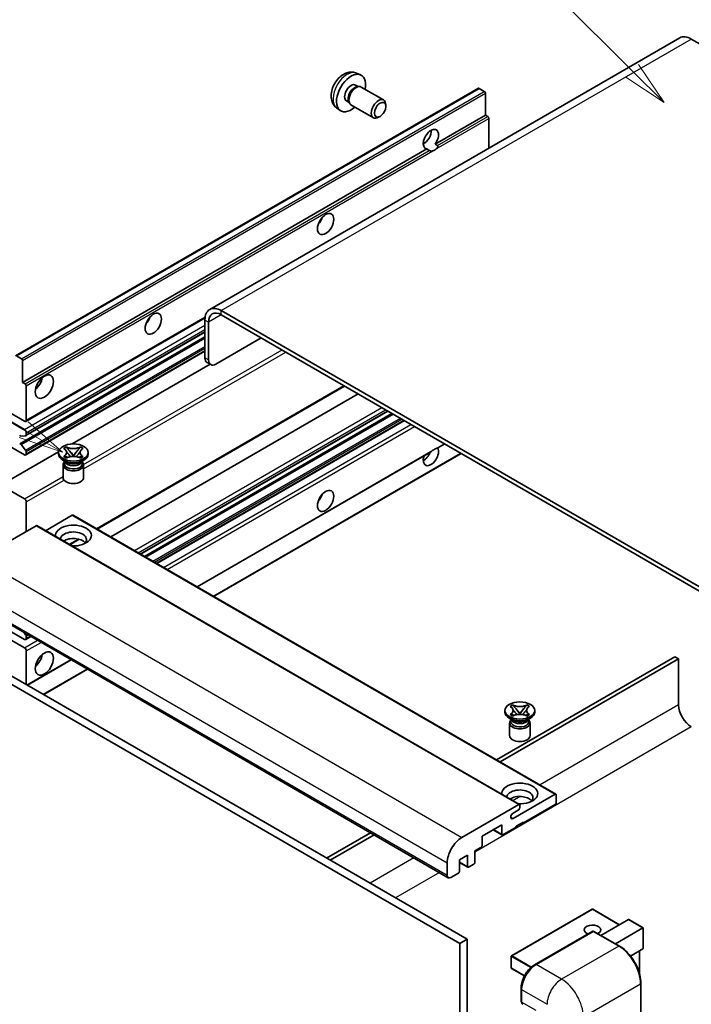
# Model space of a CAD drawing. Units: millimetres. Extents: x 0 to 12191, y 0 to 1686.
# Drawn here: x 297 to 522, y 1139 to 1467 of the extents above; entities that cross this region are included whole.
import ezdxf

# ---------------------------------------------------------------- set-up
doc = ezdxf.new("R2010")
doc.units = ezdxf.units.MM
doc.header["$LTSCALE"] = 6
for name, color, linetype, lineweight in [('Symbol (TK)', 100, 'Continuous', 18), ('Visible (ISO)', 7, 'Continuous', 35), ('Visible Narrow (ISO)', 7, 'Continuous', 25)]:
    doc.layers.add(name, color=color, linetype=linetype, lineweight=lineweight)
doc.styles.add('Note Text (TK2)', font='txt')

# ---------------------------------------------------------------- blocks, each defined once
blk = doc.blocks.new('バルーン6')
at = {"layer": 'Symbol (TK)', "color": 100}
for p, q in [((98.145, 249.698), (91.81, 256.033)), ((99.912, 247.93), (98.498, 250.052)), ((97.791, 249.345), (99.912, 247.93)), ((98.145, 249.698), (99.912, 247.93))]:
    blk.add_line(p, q, dxfattribs=at)
at = {"layer": 'Symbol (TK)'}
blk.add_circle((89.697, 258.146), 3, dxfattribs=at)
at = {"layer": 'Symbol (TK)', "color": 7, "insert": (89.697, 258.14), "char_height": 2, "attachment_point": 5, "style": 'Note Text (TK2)'}
blk.add_mtext('6', dxfattribs=at)
blk = doc.blocks.new('バルーン13')
at = {"layer": 'Symbol (TK)', "color": 100}
for p, q in [((64.266, 229.739), (49.825, 238.076)), ((66.431, 228.489), (64.516, 230.172)), ((64.266, 229.739), (66.431, 228.489)), ((64.016, 229.306), (66.431, 228.489))]:
    blk.add_line(p, q, dxfattribs=at)
at = {"layer": 'Symbol (TK)'}
blk.add_circle((47.227, 239.576), 3, dxfattribs=at)
at = {"layer": 'Symbol (TK)', "color": 7, "insert": (47.227, 239.553), "char_height": 2, "attachment_point": 5, "style": 'Note Text (TK2)'}
blk.add_mtext('11', dxfattribs=at)

msp = doc.modelspace()

# ---------------------------------------------------------------- linework, layer by layer
at = {"layer": 'Visible (ISO)'}
for p, q in [((517.7395, 1461.2002), (360.7618, 1370.5691)), ((521.5966, 1460.8181), (532.5062, 1454.5194)), ((409.8064, 1449.4474), (411.1643, 1448.8464)), ((295.934, 1355.1306), (450.4874, 1444.362)), ((409.4847, 1445.4473), (410.3816, 1444.9294)), ((410.0212, 1444.9092), (410.6488, 1444.9445)), ((411.3658, 1444.7863), (418.8455, 1440.4679)), ((452.4416, 1443.3568), (450.7445, 1444.3366)), ((452.8052, 1435.4484), (452.8052, 1442.7269)), ((406.4242, 1440.1465), (407.3212, 1439.6286)), ((407.1585, 1439.9509), (407.4418, 1439.3897)), ((403.1209, 1437.8678), (404.3203, 1436.9923)), ((407.9372, 1438.8479), (415.417, 1434.5294)), ((419.5557, 1438.2977), (419.5556, 1438.899)), ((417.6515, 1434.9994), (417.1307, 1434.6989)), ((436.0296, 1425.763), (452.8052, 1435.4484)), ((453.6537, 1434.9585), (452.8052, 1435.4484)), ((454.0174, 1424.4103), (454.0174, 1434.3286)), ((432.0774, 1425.8707), (432.7877, 1426.2808)), ((298.2519, 1346.217), (433.2153, 1424.1382)), ((434.0639, 1423.6483), (433.2153, 1424.1382)), ((436.0296, 1425.763), (436.8781, 1425.2731)), ((543.4159, 1266.9585), (364.6189, 1370.187)), ((299.2865, 1333.2272), (359.2096, 1367.8239)), ((359.1641, 1367.0377), (359.1641, 1354.4403)), ((543.4159, 1265.5588), (364.6189, 1368.7873)), ((360.3763, 1366.3378), (360.3763, 1353.7404)), ((297.2997, 1325.7113), (359.1641, 1361.4287)), ((299.3575, 1328.471), (359.1641, 1363.0003)), ((362.8006, 1352.3407), (377.9529, 1361.0889)), ((296.1912, 1355.1052), (297.8882, 1354.1254)), ((299.2865, 1322.0296), (359.1641, 1356.5999)), ((298.2519, 1353.4955), (298.2519, 1346.217)), ((314.846, 1325.7039), (360.8873, 1352.2858)), ((361.0863, 1352.1709), (359.8742, 1352.8708)), ((298.2519, 1346.217), (299.1004, 1345.7271)), ((299.4641, 1345.0972), (299.4641, 1333.6196)), ((323.1397, 1297.3092), (405.7811, 1345.0223)), ((327.7373, 1294.6547), (410.3788, 1342.3678)), ((298.858, 1333.2697), (294.6153, 1335.7192)), ((337.622, 1288.9478), (420.2635, 1336.6609)), ((338.9588, 1288.176), (421.6003, 1335.8891)), ((294.6153, 1332.9198), (298.858, 1330.4703)), ((343.1407, 1285.7616), (425.7821, 1333.4747)), ((299.2822, 1328.4477), (297.7388, 1328.3099)), ((299.4641, 1329.4205), (299.4641, 1328.7064)), ((298.858, 1322.072), (290.9788, 1326.6211)), ((297.7349, 1325.5293), (299.2784, 1323.6374)), ((311.9697, 1324.1833), (312.8991, 1324.7198)), ((312.0627, 1324.1296), (311.9697, 1324.1833)), ((312.8991, 1324.7198), (312.992, 1324.6662)), ((312.8991, 1324.7198), (313.0057, 1324.5824)), ((317.4392, 1324.5824), (317.5458, 1324.7198)), ((317.4529, 1324.6662), (317.5458, 1324.7198)), ((317.5458, 1324.7198), (318.4751, 1324.1833)), ((318.4751, 1324.1833), (318.3822, 1324.1296)), ((436.9597, 1324.3673), (439.2582, 1325.6943)), ((290.9788, 1311.9241), (310.2653, 1323.0592)), ((299.4641, 1323.1641), (299.4641, 1322.422)), ((310.251, 1322.282), (310.251, 1322.8419)), ((311.9697, 1321.5005), (312.0627, 1321.5541)), ((312.8991, 1320.9639), (311.9697, 1321.5005)), ((311.9697, 1321.5005), (312.0763, 1321.4861)), ((312.992, 1321.0176), (312.8991, 1320.9639)), ((313.0261, 1321.3583), (313.5781, 1321.2839)), ((313.9554, 1323.3579), (315.2212, 1321.7258)), ((314.9065, 1321.5418), (315.2224, 1321.7242)), ((315.2224, 1321.7249), (315.2224, 1321.7242)), ((315.2224, 1321.7242), (315.5384, 1321.5418)), ((315.2236, 1321.7258), (316.4895, 1323.3579)), ((316.8668, 1321.2839), (317.4188, 1321.3583)), ((317.5458, 1320.9639), (317.4529, 1321.0176)), ((318.4751, 1321.5005), (317.5458, 1320.9639)), ((318.3685, 1321.4861), (318.4751, 1321.5005)), ((318.3822, 1321.5541), (318.4751, 1321.5005)), ((320.1939, 1322.282), (320.1939, 1322.8419)), ((356.6167, 1277.9812), (434.4966, 1322.9452)), ((362.0715, 1274.8319), (444.713, 1322.5449)), ((312.7981, 1319.6225), (311.7071, 1320.2524)), ((311.7939, 1318.6952), (311.7939, 1314.4436)), ((312.3839, 1319.6438), (312.208, 1319.9632)), ((312.2439, 1319.8981), (312.2439, 1319.0627)), ((317.6468, 1319.6225), (318.7378, 1320.2524)), ((318.0609, 1319.6438), (318.2369, 1319.9632)), ((318.201, 1319.8981), (318.201, 1319.0627)), ((318.651, 1318.6952), (318.651, 1314.4436)), ((290.9788, 1311.9241), (298.858, 1307.3751)), ((299.4641, 1306.3253), (299.4641, 1296.5274)), ((314.8588, 1301.9162), (305.918, 1296.7543)), ((315.1159, 1301.9417), (476.3363, 1208.8611)), ((302.7369, 1298.417), (283.7057, 1287.4292)), ((302.9941, 1298.4424), (464.2144, 1205.3618)), ((314.0483, 1292.0603), (317.1991, 1293.8794)), ((279.212, 1274.0471), (440.4323, 1180.9665)), ((298.858, 1260.4849), (294.6153, 1262.9344)), ((298.6192, 1262.8424), (299.2822, 1262.0175)), ((294.6153, 1260.1349), (298.858, 1257.6854)), ((299.2865, 1260.4424), (301.0313, 1261.4497)), ((299.4641, 1261.5489), (299.4641, 1260.8348)), ((299.4641, 1256.6357), (299.4641, 1245.438)), ((283.0996, 1252.0866), (444.3199, 1159.006)), ((285.5239, 1253.4863), (446.7443, 1160.4057)), ((299.8571, 1245.2111), (314.5073, 1253.6693)), ((516.1418, 1254.7111), (456.5318, 1220.2952)), ((457.744, 1219.5954), (517.354, 1254.0112)), ((517.354, 1254.0112), (516.1418, 1254.7111)), ((517.354, 1254.0112), (517.354, 1238.6144)), ((305.3119, 1242.0617), (319.9621, 1250.52)), ((459.3495, 1236.1999), (459.3495, 1236.7598)), ((461.0683, 1238.1012), (461.9976, 1238.6377)), ((461.1612, 1238.0475), (461.0683, 1238.1012)), ((461.0683, 1235.4184), (461.1612, 1235.4721)), ((461.9976, 1234.8819), (461.0683, 1235.4184)), ((461.0683, 1235.4184), (461.1748, 1235.4041)), ((461.9976, 1238.6377), (462.0905, 1238.5841)), ((461.9976, 1238.6377), (462.1042, 1238.5003)), ((463.0539, 1237.2758), (464.3197, 1235.6437)), ((464.005, 1235.4598), (464.3209, 1235.6422)), ((464.3209, 1235.6428), (464.3209, 1235.6422)), ((464.3209, 1235.6422), (464.6369, 1235.4598)), ((464.3222, 1235.6437), (465.588, 1237.2758)), ((466.5377, 1238.5003), (466.6443, 1238.6377)), ((466.5514, 1238.5841), (466.6443, 1238.6377)), ((466.6443, 1238.6377), (467.5736, 1238.1012)), ((467.5736, 1235.4184), (466.6443, 1234.8819)), ((467.4671, 1235.4041), (467.5736, 1235.4184)), ((467.5736, 1238.1012), (467.4807, 1238.0475)), ((467.4807, 1235.4721), (467.5736, 1235.4184)), ((469.2924, 1236.1999), (469.2924, 1236.7598)), ((461.8966, 1233.5405), (460.8056, 1234.1703)), ((460.8924, 1232.6132), (460.8924, 1228.3616)), ((461.4824, 1233.5617), (461.3065, 1233.8812)), ((461.3424, 1233.816), (461.3424, 1232.9806)), ((462.0905, 1234.9355), (461.9976, 1234.8819)), ((462.1246, 1235.2762), (462.6766, 1235.2019)), ((465.9653, 1235.2019), (466.5173, 1235.2762)), ((466.6443, 1234.8819), (466.5514, 1234.9355)), ((466.7453, 1233.5405), (467.8363, 1234.1703)), ((467.1595, 1233.5617), (467.3354, 1233.8812)), ((467.2995, 1233.816), (467.2995, 1232.9806)), ((467.7495, 1232.6132), (467.7495, 1228.3616)), ((462.0481, 1200.7348), (476.0791, 1208.8356)), ((476.4428, 1208.6257), (476.4428, 1205.9662)), ((444.926, 1194.3486), (463.9573, 1205.3364)), ((463.7149, 1203.4467), (462.0481, 1202.4844)), ((464.3209, 1205.1264), (464.3209, 1204.4965)), ((476.0791, 1205.3364), (465.5331, 1199.2476)), ((465.5331, 1199.5276), (463.1088, 1198.1279)), ((465.2907, 1199.3876), (465.5331, 1199.2476)), ((465.5331, 1199.2476), (465.5331, 1199.5276)), ((414.4224, 1195.9833), (399.7722, 1187.5251)), ((458.26, 1198.5478), (451.7142, 1194.7686)), ((455.4426, 1196.9211), (458.3665, 1195.233)), ((458.26, 1195.4684), (458.26, 1198.5478)), ((463.1088, 1197.8479), (458.6237, 1195.2584)), ((463.1088, 1198.1279), (463.1088, 1197.8479)), ((400.9844, 1186.8252), (415.6346, 1195.2835)), ((451.7142, 1194.7686), (451.7142, 1191.6892)), ((451.3506, 1191.0593), (449.2899, 1189.8696)), ((449.2899, 1189.8696), (449.2899, 1186.0904)), ((446.8655, 1188.4699), (444.1987, 1186.9302)), ((444.1987, 1186.9302), (444.1987, 1183.151)), ((446.8655, 1184.6907), (446.8655, 1188.4699)), ((440.0773, 1181.7513), (440.0773, 1185.9504)), ((444.1987, 1186.0564), (446.972, 1184.4552)), ((448.9262, 1185.4605), (447.2292, 1184.4807)), ((443.8351, 1182.5211), (441.2895, 1181.0514)), ((488.4789, 1170.4221), (461.5684, 1154.8854)), ((497.585, 1165.2637), (488.6503, 1170.4221)), ((491.4175, 1161.7029), (500.5652, 1166.9843)), ((505.4642, 1164.2139), (500.6864, 1166.9723)), ((469.2584, 1151.9237), (488.6534, 1163.1214)), ((488.8615, 1163.0966), (488.9283, 1163.0581)), ((496.2663, 1158.9035), (505.414, 1164.1849)), ((505.414, 1164.1849), (505.4642, 1164.2139)), ((505.4642, 1164.2139), (505.4642, 1157.2974)), ((446.7443, 1160.4057), (444.3199, 1159.006)), ((446.7443, 1160.4057), (446.7443, 1051.2285)), ((488.8677, 1163.0302), (469.7758, 1152.0075)), ((497.5672, 1158.1524), (489.0819, 1163.0514)), ((444.3199, 1159.006), (444.3199, 1049.8287)), ((505.414, 1157.1864), (501.2929, 1154.8071)), ((504.252, 1156.5155), (504.252, 1149.0496)), ((461.4827, 1154.7369), (461.4827, 1150.8177)), ((465.8586, 1148.1923), (461.5684, 1150.6692)), ((464.7409, 1139.9), (464.7409, 1144.0991)), ((464.927, 1143.6092), (464.927, 1139.4101)), ((504.7516, 1039.3309), (504.7516, 1145.7088))]:
    msp.add_line(p, q, dxfattribs=at)
for centre, start, end in [((488.5646, 1170.2737), 60, 120), ((461.6541, 1154.7369), 120, 180), ((461.6541, 1150.8177), 180, 240)]:
    msp.add_arc(centre, 0.1714, start, end, dxfattribs=at)
for centre, major_axis, start_param, end_param in [((521.5966, 1454.5194), (-3.8571, 6.6808), 5.49778714, 6.28318531), ((407.9544, 1442.7969), (3.4286, 5.9385), 5.23598776, 10.47197551), ((407.9544, 1442.7969), (1.5302, 2.6504), 0, 3.14159265), ((409.131, 1442.1176), (1.5302, 2.6504), 0.36144194, 2.78015071), ((409.6515, 1441.8171), (1.7143, 2.9692), 0, 3.14159264), ((450.7445, 1443.9167), (-0.2571, 0.4454), 5.49778714, 6.28318531), ((452.4416, 1442.9369), (-0.2571, 0.4454), 3.92699082, 5.49778714), ((417.1313, 1437.4986), (1.7143, 2.9692), 5.49801994, 10.20994333), ((453.6537, 1434.5386), (-0.2571, 0.4454), 3.92699082, 5.49778714), ((434.6225, 1427.4001), (-1.8, -3.1177), 1.37108371, 6.48289793), ((432.1981, 1428.7998), (1.8, 3.1177), 3.88043833, 5.54433963), ((435.8346, 1426.7002), (-1.8, -3.1177), 0.56674497, 1.00405136), ((395.8326, 1401.1556), (1.9286, 3.3404), 4.37255207, 5.05222589), ((364.6189, 1363.8883), (-3.8571, 6.6808), 5.49778714, 7.06858347), ((338.2539, 1367.9125), (1.9286, 3.3404), 4.37255207, 5.05222589), ((364.6189, 1363.8883), (-3, 5.1962), 5.49778714, 7.06858347), ((297.8882, 1353.7054), (0.2571, -0.4454), 0.78539816, 2.35619449), ((361.5884, 1355.84), (-1.7143, -2.9692), 5.49778714, 6.28318531), ((362.8006, 1355.1401), (-1.7143, -2.9692), 5.49778714, 7.06858347), ((301.8884, 1346.9169), (2.1429, 3.7115), 4.15479015, 5.26998781), ((299.1004, 1345.3072), (0.2571, -0.4454), 0.78539816, 2.35619449), ((298.858, 1333.9696), (0.4286, -0.7423), 5.49778714, 7.06858347), ((297.557, 1328.7785), (0.2571, -0.4454), 4.64831773, 6.02138592), ((298.858, 1329.7704), (0.4286, -0.7423), 0.78539816, 2.35619449), ((299.1004, 1328.9164), (0.2571, -0.4454), 6.02138592, 7.06858347), ((297.5569, 1325.2659), (-0.2571, 0.4454), 4.98615215, 6.34717957), ((434.6225, 1321.7221), (1.8, 3.1177), 1.89967508, 5.95827663), ((435.8346, 1321.0223), (1.8, 3.1177), 0.56674497, 1.00405136), ((298.858, 1322.7719), (0.4286, -0.7423), 5.49778714, 7.06858347), ((299.1004, 1323.374), (0.2571, -0.4454), 0.78539816, 1.8445595), ((315.2224, 1322.282), (-4.9714, 0), 0, 3.14159265), ((432.1981, 1323.1218), (1.8, 3.1177), 3.88043833, 4.9607944), ((315.2224, 1318.6952), (-3.4286, 0), 5.76506171, 9.94290156), ((315.2224, 1319.0627), (-2.9786, 0), 0, 2.35619449), ((315.2224, 1320.1649), (2.9786, 0), 3.44947975, 5.97529822), ((315.2224, 1321.0223), (-3.4286, 0), 0.78539816, 2.35619449), ((315.2224, 1319.0627), (2.9786, 0), 5.49778714, 6.28318531), ((315.2224, 1314.4436), (-3.4286, 0), 0, 3.14159265), ((395.8326, 1308.7748), (1.9286, 3.3404), 4.37255207, 5.05222589), ((298.858, 1306.6752), (0.4286, -0.7423), 0.78539816, 2.35619449), ((314.8588, 1301.4963), (0.2571, 0.4454), 0, 0.78539816), ((302.7369, 1297.997), (0.2571, 0.4454), 0, 0.78539816), ((315.2224, 1295.1276), (-6, 0), 1.4859354, 6.36804624), ((315.2224, 1293.7979), (4.3714, 0), 5.6701034, 9.38273142), ((315.2224, 1291.6284), (-4.3714, 0), 3.585875, 5.56675786), ((299.1004, 1261.7588), (0.2571, -0.4454), 0.78539816, 1.83259571), ((298.858, 1261.1847), (0.4286, -0.7423), 5.49778714, 7.06858347), ((298.858, 1256.9856), (0.4286, -0.7423), 0.78539816, 2.35619449), ((301.8884, 1254.5361), (2.1429, 3.7115), 4.15479015, 5.26998781), ((464.3209, 1236.1999), (-4.9714, 0), 0, 3.14159265), ((521.5966, 1236.1649), (3, -5.1962), 3.92699082, 5.49778714), ((464.3209, 1232.6132), (-3.4286, 0), 5.76506171, 9.94290156), ((464.3209, 1232.9806), (-2.9786, 0), 0, 2.35619449), ((464.3209, 1234.0829), (2.9786, 0), 3.44947975, 5.97529822), ((464.3209, 1234.9402), (-3.4286, 0), 0.78539816, 2.35619449), ((464.3209, 1232.9806), (2.9786, 0), 5.49778714, 6.28318531), ((464.3209, 1228.3616), (-3.4286, 0), 0, 3.14159265), ((464.3209, 1209.0456), (-6, 0), 1.4859354, 6.36804624), ((464.3209, 1207.7159), (4.3714, 0), 5.6701034, 9.38273142), ((464.3209, 1205.5463), (-4.3714, 0), 3.585875, 5.56675786), ((476.0791, 1208.4157), (0.2571, 0.4454), 5.49778714, 7.06858347), ((476.0791, 1205.7563), (-0.2571, -0.4454), 0.78539816, 2.35619449), ((463.7149, 1204.1466), (-0.4286, -0.7423), 0.78539816, 2.35619449), ((463.9573, 1204.9164), (0.2571, 0.4454), 5.49778714, 7.06858347), ((462.0481, 1201.6096), (-0.5357, -0.9279), 3.92699082, 7.06858347), ((444.926, 1188.7498), (3.4286, 5.9385), 0.78539816, 2.35619449), ((458.6237, 1195.6784), (-0.2571, -0.4454), 5.49778714, 7.06858347), ((451.3506, 1191.4792), (-0.2571, -0.4454), 0.78539816, 2.35619449), ((448.9262, 1185.8804), (-0.2571, -0.4454), 0.78539816, 2.35619449), ((443.8351, 1182.941), (-0.2571, -0.4454), 0.78539816, 2.35619449), ((447.2292, 1184.9006), (-0.2571, -0.4454), 5.49778714, 7.06858347), ((441.2895, 1182.4511), (-0.8571, -1.4846), 5.49778714, 7.06858347), ((500.6864, 1166.7744), (0.1212, -0.21), 2.35619449, 3.14159265), ((488.5646, 1163.5551), (-2.7789, 0), 2.26572777, 7.28396894), ((488.8677, 1162.7502), (-0.2143, 0.3712), 6.14128825, 6.28318531), ((488.8677, 1162.6802), (0.2143, 0.3712), 0, 0.78539816), ((505.2927, 1157.3963), (-0.1212, 0.21), 3.14159265, 3.92699082), ((469.7758, 1146.4086), (-3.4286, -5.9385), 3.92699082, 5.49778714), ((466.1392, 1140.1099), (-0.8571, -1.4846), 5.49778714, 6.28318531)]:
    msp.add_ellipse(centre, major_axis=major_axis, ratio=0.57735027, start_param=start_param, end_param=end_param, dxfattribs=at)
for centre, major_axis in [((417.6519, 1437.1981), (1.3462, 2.3317)), ((399.4692, 1399.056), (-1.9286, -3.3404)), ((341.8905, 1365.8129), (-1.9286, -3.3404)), ((305.525, 1344.8173), (-2.1429, -3.7115)), ((315.2224, 1322.8419), (4.9714, 0)), ((399.4692, 1306.6752), (-1.9286, -3.3404)), ((305.525, 1252.4365), (-2.1429, -3.7115)), ((464.3209, 1236.7598), (4.9714, 0))]:
    msp.add_ellipse(centre, major_axis=major_axis, ratio=0.57735027, dxfattribs=at)
for points, knots in [([(409.8064, 1449.4474), (409.3682, 1449.6413), (408.903, 1449.7524), (407.9415, 1449.8308), (407.4504, 1449.7802), (406.4154, 1449.534), (405.8915, 1449.3041), (404.8094, 1448.6651), (404.2753, 1448.2225), (403.2971, 1447.1978), (402.8599, 1446.6083), (402.1314, 1445.3537), (401.8387, 1444.69), (401.4212, 1443.3082), (401.2963, 1442.5899), (401.2894, 1441.1529), (401.3933, 1440.4287), (401.9061, 1439.1923), (402.2313, 1438.6762), (402.8161, 1438.1076), (402.9639, 1437.9824), (403.1209, 1437.8678)], [0.84730152, 0.84730152, 0.84730152, 0.84730152, 1.05226137, 1.05226137, 1.28485125, 1.28485125, 1.58220865, 1.58220865, 1.9574686, 1.9574686, 2.35189349, 2.35189349, 2.74172985, 2.74172985, 3.13599765, 3.13599765, 3.51030353, 3.51030353, 3.78196582, 3.78196582, 3.86508746, 3.86508746, 3.86508746, 3.86508746]), ([(435.2825, 1423.512), (435.1504, 1423.4697), (435.0189, 1423.4439), (434.7824, 1423.4333), (434.6496, 1423.4436), (434.4714, 1423.4835), (434.4028, 1423.503), (434.2962, 1423.54), (434.2442, 1423.5604), (434.1462, 1423.6041), (434.1002, 1423.6273), (434.0639, 1423.6483)], [-0.0853709179, -0.0853709179, -0.0853709179, -0.0853709179, -0.0545116262, -0.0545116262, -0.0293355354, -0.0293355354, -0.0179856969, -0.0179856969, -0.0089928485, -0.0089928485, 0, 0, 0, 0]), ([(436.8781, 1425.2731), (436.9145, 1425.2521), (436.943, 1425.2189), (436.9779, 1425.1387), (436.9844, 1425.092), (436.9829, 1424.9926), (436.9688, 1424.9254), (436.9092, 1424.7482), (436.8256, 1424.6129), (436.6434, 1424.3818), (436.5189, 1424.2598), (436.3868, 1424.1496)], [-0.2570614387, -0.2570614387, -0.2570614387, -0.2570614387, -0.2480685903, -0.2480685903, -0.2390757418, -0.2390757418, -0.2277259033, -0.2277259033, -0.2025498125, -0.2025498125, -0.1716905209, -0.1716905209, -0.1716905209, -0.1716905209]), ([(312.0627, 1324.1296), (312.3572, 1323.9596), (312.5905, 1323.7575), (312.9095, 1323.3101), (312.9902, 1323.0688), (312.9827, 1322.5914), (312.901, 1322.36), (312.5872, 1321.9234), (312.3551, 1321.723), (312.0627, 1321.5541)], [0, 0, 0, 0, 0.072885793, 0.072885793, 0.146658287, 0.146658287, 0.217581823, 0.217581823, 0.289952455, 0.289952455, 0.289952455, 0.289952455]), ([(317.4529, 1324.6662), (317.1583, 1324.4961), (316.8084, 1324.3614), (316.0335, 1324.1772), (315.6154, 1324.1306), (314.7886, 1324.135), (314.3878, 1324.1821), (313.6315, 1324.3633), (313.2844, 1324.4973), (312.992, 1324.6662)], [0, 0, 0, 0, 0.072885793, 0.072885793, 0.146658287, 0.146658287, 0.217581823, 0.217581823, 0.289952455, 0.289952455, 0.289952455, 0.289952455]), ([(313.9554, 1323.3579), (313.85, 1323.4937), (313.7501, 1323.6268), (313.5141, 1323.9371), (313.4185, 1324.061), (313.1793, 1324.3633), (313.0923, 1324.4707), (313.0057, 1324.5824)], [0, 0, 0, 0, 0.0306367579, 0.0306367579, 0.0633579056, 0.0633579056, 0.093091513, 0.093091513, 0.093091513, 0.093091513]), ([(317.4392, 1324.5824), (317.3432, 1324.4586), (317.2428, 1324.3351), (316.9884, 1324.0122), (316.8986, 1323.8951), (316.6689, 1323.5925), (316.5826, 1323.4779), (316.4895, 1323.3579)], [0, 0, 0, 0, 0.0279076229, 0.0279076229, 0.0541181619, 0.0541181619, 0.0746286333, 0.0746286333, 0.0746286333, 0.0746286333]), ([(318.3822, 1321.5541), (318.0877, 1321.7242), (317.8544, 1321.9262), (317.5354, 1322.3736), (317.4546, 1322.615), (317.4621, 1323.0923), (317.5439, 1323.3237), (317.8577, 1323.7604), (318.0898, 1323.9608), (318.3822, 1324.1296)], [0, 0, 0, 0, 0.072885793, 0.072885793, 0.146658287, 0.146658287, 0.217581823, 0.217581823, 0.289952455, 0.289952455, 0.289952455, 0.289952455]), ([(436.3868, 1324.2105), (436.5189, 1324.2528), (436.6434, 1324.2826), (436.8256, 1324.3246), (436.9092, 1324.3427), (436.9535, 1324.3639), (436.9567, 1324.3656), (436.9596, 1324.3673)], [-0.0853709179, -0.0853709179, -0.0853709179, -0.0853709179, -0.0545116262, -0.0545116262, -0.0293355354, -0.0293355354, -0.0273427902, -0.0273427902, -0.0273427902, -0.0273427902]), ([(313.0261, 1321.3583), (312.9207, 1321.3725), (312.8162, 1321.3875), (312.5738, 1321.4216), (312.4775, 1321.4347), (312.2449, 1321.4646), (312.163, 1321.4745), (312.0763, 1321.4861)], [0, 0, 0, 0, 0.0306367579, 0.0306367579, 0.0633579056, 0.0633579056, 0.093091513, 0.093091513, 0.093091513, 0.093091513]), ([(312.9664, 1323.0474), (312.9746, 1323.0354), (312.9844, 1323.0213), (313.008, 1322.9886), (313.0222, 1322.9694), (313.0564, 1322.9241), (313.0772, 1322.8974), (313.133, 1322.8268), (313.169, 1322.7825), (313.2768, 1322.6522), (313.3495, 1322.5667), (313.6151, 1322.2556), (313.8096, 1322.0336), (314.0543, 1321.7077), (314.1181, 1321.6176), (314.1867, 1321.5013), (314.1996, 1321.4782), (314.2117, 1321.455)], [0.066291801, 0.066291801, 0.066291801, 0.066291801, 0.070187519, 0.070187519, 0.074729259, 0.074729259, 0.080731294, 0.080731294, 0.090656636, 0.090656636, 0.110328674, 0.110328674, 0.162837598, 0.162837598, 0.181946023, 0.181946023, 0.186576357, 0.186576357, 0.186576357, 0.186576357]), ([(312.992, 1321.0176), (313.2865, 1321.1876), (313.6365, 1321.3223), (314.4114, 1321.5065), (314.8295, 1321.5531), (315.6563, 1321.5488), (316.057, 1321.5016), (316.8133, 1321.3204), (317.1604, 1321.1864), (317.4529, 1321.0176)], [0, 0, 0, 0, 0.072885793, 0.072885793, 0.146658287, 0.146658287, 0.217581823, 0.217581823, 0.289952455, 0.289952455, 0.289952455, 0.289952455]), ([(315.2224, 1321.7249), (315.2224, 1321.7249), (315.2224, 1321.7249), (315.2222, 1321.725), (315.2221, 1321.725), (315.2219, 1321.7252), (315.2218, 1321.7253), (315.2216, 1321.7254), (315.2216, 1321.7254), (315.2215, 1321.7255), (315.2214, 1321.7256), (315.2214, 1321.7256), (315.2213, 1321.7257), (315.2213, 1321.7257), (315.2213, 1321.7257), (315.2213, 1321.7257), (315.2213, 1321.7257), (315.2213, 1321.7257), (315.2213, 1321.7258), (315.2212, 1321.7258), (315.2212, 1321.7258), (315.2212, 1321.7258)], [0.0000813589658, 0.0000813589658, 0.0000813589658, 0.0000813589658, 0.0000886547804, 0.0000886547804, 0.0001116313423, 0.0001116313423, 0.0001345645454, 0.0001345645454, 0.0001458173852, 0.0001458173852, 0.0001568303456, 0.0001568303456, 0.000162226718, 0.000162226718, 0.0001648942266, 0.0001648942266, 0.0001675401949, 0.0001675401949, 0.0001688548644, 0.0001688548644, 0.0001712783269, 0.0001712783269, 0.0001712783269, 0.0001712783269]), ([(315.2236, 1321.7258), (315.2236, 1321.7258), (315.2236, 1321.7257), (315.2236, 1321.7257), (315.2236, 1321.7257), (315.2235, 1321.7256), (315.2235, 1321.7256), (315.2235, 1321.7256), (315.2234, 1321.7255), (315.2234, 1321.7255), (315.2233, 1321.7254), (315.2232, 1321.7253), (315.2232, 1321.7253), (315.223, 1321.7252), (315.2229, 1321.7251), (315.2227, 1321.725), (315.2226, 1321.7249), (315.2224, 1321.7249)], [0, 0, 0, 0, 0.0000052612573, 0.0000052612573, 0.0000106101267, 0.0000106101267, 0.0000160401592, 0.0000160401592, 0.0000215441929, 0.0000215441929, 0.0000327423002, 0.0000327423002, 0.0000441350315, 0.0000441350315, 0.0000671979136, 0.0000671979136, 0.0000901023593, 0.0000901023593, 0.0000901023593, 0.0000901023593]), ([(316.2331, 1321.455), (316.2337, 1321.4561), (316.2343, 1321.4572), (316.2608, 1321.5077), (316.2903, 1321.5564), (316.3747, 1321.686), (316.4329, 1321.7653), (316.6224, 1322.012), (316.7597, 1322.1735), (316.9965, 1322.4511), (317.0965, 1322.5671), (317.2324, 1322.7298), (317.2694, 1322.7746), (317.3296, 1322.8492), (317.3534, 1322.879), (317.3998, 1322.9389), (317.4229, 1322.9695), (317.4533, 1323.0113), (317.4629, 1323.0248), (317.4737, 1323.0405), (317.4762, 1323.044), (317.4785, 1323.0474)], [0.018093213, 0.018093213, 0.018093213, 0.018093213, 0.018320555, 0.018320555, 0.028222973, 0.028222973, 0.045383463, 0.045383463, 0.082990685, 0.082990685, 0.109990992, 0.109990992, 0.120123365, 0.120123365, 0.126810052, 0.126810052, 0.133730941, 0.133730941, 0.137307073, 0.137307073, 0.138410721, 0.138410721, 0.138410721, 0.138410721]), ([(318.3685, 1321.4861), (318.2726, 1321.4732), (318.1785, 1321.4619), (317.9296, 1321.4296), (317.8384, 1321.4171), (317.6018, 1321.3837), (317.5119, 1321.3708), (317.4188, 1321.3583)], [0, 0, 0, 0, 0.0279076229, 0.0279076229, 0.0541181619, 0.0541181619, 0.0746286333, 0.0746286333, 0.0746286333, 0.0746286333]), ([(434.4965, 1322.9452), (434.5069, 1322.9512), (434.5171, 1322.9572), (434.6496, 1323.0381), (434.7824, 1323.145), (435.0189, 1323.3448), (435.1504, 1323.4627), (435.2825, 1323.5729)], [-0.2297186485, -0.2297186485, -0.2297186485, -0.2297186485, -0.2277259033, -0.2277259033, -0.2025498125, -0.2025498125, -0.1716905209, -0.1716905209, -0.1716905209, -0.1716905209]), ([(461.1612, 1238.0475), (461.4557, 1237.8775), (461.689, 1237.6755), (462.008, 1237.2281), (462.0887, 1236.9867), (462.0813, 1236.5093), (461.9995, 1236.2779), (461.6857, 1235.8413), (461.4536, 1235.6409), (461.1612, 1235.4721)], [0, 0, 0, 0, 0.072885793, 0.072885793, 0.146658287, 0.146658287, 0.217581823, 0.217581823, 0.289952455, 0.289952455, 0.289952455, 0.289952455]), ([(462.1246, 1235.2762), (462.0192, 1235.2904), (461.9147, 1235.3055), (461.6723, 1235.3395), (461.576, 1235.3526), (461.3434, 1235.3825), (461.2615, 1235.3924), (461.1748, 1235.4041)], [0, 0, 0, 0, 0.0306367579, 0.0306367579, 0.0633579056, 0.0633579056, 0.093091513, 0.093091513, 0.093091513, 0.093091513]), ([(462.0649, 1236.9654), (462.0731, 1236.9533), (462.083, 1236.9392), (462.1065, 1236.9065), (462.1207, 1236.8873), (462.1549, 1236.842), (462.1757, 1236.8153), (462.2315, 1236.7447), (462.2675, 1236.7004), (462.3753, 1236.5701), (462.448, 1236.4846), (462.7136, 1236.1736), (462.9081, 1235.9516), (463.1528, 1235.6256), (463.2166, 1235.5356), (463.2852, 1235.4192), (463.2982, 1235.3961), (463.3102, 1235.3729)], [0.066291801, 0.066291801, 0.066291801, 0.066291801, 0.070187519, 0.070187519, 0.074729259, 0.074729259, 0.080731294, 0.080731294, 0.090656636, 0.090656636, 0.110328674, 0.110328674, 0.162837598, 0.162837598, 0.181946023, 0.181946023, 0.186576357, 0.186576357, 0.186576357, 0.186576357]), ([(466.5514, 1238.5841), (466.2569, 1238.4141), (465.9069, 1238.2794), (465.132, 1238.0952), (464.7139, 1238.0486), (463.8871, 1238.0529), (463.4863, 1238.1001), (462.73, 1238.2813), (462.383, 1238.4153), (462.0905, 1238.5841)], [0, 0, 0, 0, 0.072885793, 0.072885793, 0.146658287, 0.146658287, 0.217581823, 0.217581823, 0.289952455, 0.289952455, 0.289952455, 0.289952455]), ([(462.0905, 1234.9355), (462.385, 1235.1055), (462.735, 1235.2402), (463.5099, 1235.4244), (463.928, 1235.471), (464.7548, 1235.4667), (465.1556, 1235.4195), (465.9119, 1235.2383), (466.2589, 1235.1043), (466.5514, 1234.9355)], [0, 0, 0, 0, 0.072885793, 0.072885793, 0.146658287, 0.146658287, 0.217581823, 0.217581823, 0.289952455, 0.289952455, 0.289952455, 0.289952455]), ([(463.0539, 1237.2758), (462.9485, 1237.4117), (462.8486, 1237.5447), (462.6127, 1237.855), (462.517, 1237.9789), (462.2778, 1238.2812), (462.1908, 1238.3886), (462.1042, 1238.5003)], [0, 0, 0, 0, 0.0306367579, 0.0306367579, 0.0633579056, 0.0633579056, 0.093091513, 0.093091513, 0.093091513, 0.093091513]), ([(464.3209, 1235.6428), (464.3209, 1235.6428), (464.3209, 1235.6428), (464.3207, 1235.6429), (464.3206, 1235.643), (464.3204, 1235.6431), (464.3203, 1235.6432), (464.3201, 1235.6433), (464.3201, 1235.6434), (464.32, 1235.6434), (464.3199, 1235.6435), (464.3199, 1235.6436), (464.3199, 1235.6436), (464.3198, 1235.6436), (464.3198, 1235.6436), (464.3198, 1235.6437), (464.3198, 1235.6437), (464.3198, 1235.6437), (464.3198, 1235.6437), (464.3198, 1235.6437), (464.3197, 1235.6437), (464.3197, 1235.6437)], [0.0000813589658, 0.0000813589658, 0.0000813589658, 0.0000813589658, 0.0000886547804, 0.0000886547804, 0.0001116313423, 0.0001116313423, 0.0001345645454, 0.0001345645454, 0.0001458173852, 0.0001458173852, 0.0001568303456, 0.0001568303456, 0.000162226718, 0.000162226718, 0.0001648942266, 0.0001648942266, 0.0001675401949, 0.0001675401949, 0.0001688548644, 0.0001688548644, 0.0001712783269, 0.0001712783269, 0.0001712783269, 0.0001712783269]), ([(464.3222, 1235.6437), (464.3221, 1235.6437), (464.3221, 1235.6437), (464.3221, 1235.6436), (464.3221, 1235.6436), (464.322, 1235.6436), (464.322, 1235.6435), (464.322, 1235.6435), (464.3219, 1235.6435), (464.3219, 1235.6434), (464.3218, 1235.6434), (464.3217, 1235.6433), (464.3217, 1235.6432), (464.3215, 1235.6431), (464.3214, 1235.643), (464.3212, 1235.6429), (464.3211, 1235.6429), (464.3209, 1235.6428)], [0, 0, 0, 0, 0.0000052612573, 0.0000052612573, 0.0000106101267, 0.0000106101267, 0.0000160401592, 0.0000160401592, 0.0000215441929, 0.0000215441929, 0.0000327423002, 0.0000327423002, 0.0000441350315, 0.0000441350315, 0.0000671979136, 0.0000671979136, 0.0000901023593, 0.0000901023593, 0.0000901023593, 0.0000901023593]), ([(465.3317, 1235.3729), (465.3323, 1235.374), (465.3328, 1235.3752), (465.3593, 1235.4256), (465.3888, 1235.4743), (465.4732, 1235.6039), (465.5314, 1235.6832), (465.721, 1235.9299), (465.8582, 1236.0914), (466.095, 1236.369), (466.195, 1236.4851), (466.3309, 1236.6477), (466.3679, 1236.6925), (466.4281, 1236.7671), (466.4519, 1236.7969), (466.4983, 1236.8568), (466.5215, 1236.8874), (466.5518, 1236.9292), (466.5614, 1236.9427), (466.5723, 1236.9584), (466.5747, 1236.962), (466.577, 1236.9654)], [0.018093213, 0.018093213, 0.018093213, 0.018093213, 0.018320555, 0.018320555, 0.028222973, 0.028222973, 0.045383463, 0.045383463, 0.082990685, 0.082990685, 0.109990992, 0.109990992, 0.120123365, 0.120123365, 0.126810052, 0.126810052, 0.133730941, 0.133730941, 0.137307073, 0.137307073, 0.138410721, 0.138410721, 0.138410721, 0.138410721]), ([(466.5377, 1238.5003), (466.4417, 1238.3766), (466.3413, 1238.253), (466.0869, 1237.9301), (465.9971, 1237.8131), (465.7675, 1237.5105), (465.6811, 1237.3959), (465.588, 1237.2758)], [0, 0, 0, 0, 0.0279076229, 0.0279076229, 0.0541181619, 0.0541181619, 0.0746286333, 0.0746286333, 0.0746286333, 0.0746286333]), ([(467.4671, 1235.4041), (467.3711, 1235.3911), (467.277, 1235.3799), (467.0281, 1235.3476), (466.9369, 1235.335), (466.7003, 1235.3016), (466.6104, 1235.2887), (466.5173, 1235.2762)], [0, 0, 0, 0, 0.0279076229, 0.0279076229, 0.0541181619, 0.0541181619, 0.0746286333, 0.0746286333, 0.0746286333, 0.0746286333]), ([(467.4807, 1235.4721), (467.1862, 1235.6421), (466.9529, 1235.8441), (466.6339, 1236.2916), (466.5532, 1236.5329), (466.5606, 1237.0103), (466.6424, 1237.2417), (466.9562, 1237.6783), (467.1883, 1237.8787), (467.4807, 1238.0475)], [0, 0, 0, 0, 0.072885793, 0.072885793, 0.146658287, 0.146658287, 0.217581823, 0.217581823, 0.289952455, 0.289952455, 0.289952455, 0.289952455]), ([(488.8615, 1163.0966), (488.8181, 1163.1217), (488.7749, 1163.1381), (488.7185, 1163.1415), (488.7019, 1163.1398), (488.6858, 1163.1351)], [0.1703131202, 0.1703131202, 0.1703131202, 0.1703131202, 0.1810677517, 0.1810677517, 0.1858570013, 0.1858570013, 0.1858570013, 0.1858570013]), ([(504.7516, 1145.7088), (504.7516, 1146.5905), (504.631, 1147.5326), (504.1658, 1149.4546), (503.821, 1150.4341), (502.9409, 1152.3411), (502.4056, 1153.2682), (501.1942, 1154.9839), (500.5183, 1155.7722), (499.0865, 1157.1361), (498.3308, 1157.7116), (497.5672, 1158.1524)], [1.57079633, 1.57079633, 1.57079633, 1.57079633, 1.88495559, 1.88495559, 2.19911486, 2.19911486, 2.51327412, 2.51327412, 2.82743339, 2.82743339, 3.14159265, 3.14159265, 3.14159265, 3.14159265]), ([(464.7409, 1144.0991), (464.7409, 1144.6583), (464.8172, 1145.2526), (465.1099, 1146.4615), (465.3263, 1147.0761), (465.8781, 1148.2717), (466.2135, 1148.8526), (466.973, 1149.9283), (467.397, 1150.423), (468.2977, 1151.2809), (468.7741, 1151.6441), (469.2584, 1151.9237)], [3.14159265, 3.14159265, 3.14159265, 3.14159265, 3.45575192, 3.45575192, 3.76991118, 3.76991118, 4.08407045, 4.08407045, 4.39822972, 4.39822972, 4.71238898, 4.71238898, 4.71238898, 4.71238898]), ([(464.9319, 1139.2882), (464.9103, 1139.3158), (464.8908, 1139.3446), (464.8409, 1139.4289), (464.8154, 1139.4862), (464.7763, 1139.6026), (464.7626, 1139.6618), (464.7449, 1139.7805), (464.7409, 1139.8402), (464.7409, 1139.9)], [2.585890368, 2.585890368, 2.585890368, 2.585890368, 2.670353756, 2.670353756, 2.827433388, 2.827433388, 2.984513021, 2.984513021, 3.141592654, 3.141592654, 3.141592654, 3.141592654])]:
    msp.add_open_spline(points, degree=3, knots=knots, dxfattribs=at)
at = {"layer": 'Visible Narrow (ISO)'}
for p, q in [((364.6189, 1370.187), (521.5966, 1460.8181)), ((296.1912, 1355.1052), (450.7445, 1444.3366)), ((297.8882, 1354.1254), (452.4416, 1443.3568)), ((298.2519, 1353.4955), (452.8052, 1442.7269)), ((436.3868, 1424.1496), (454.0174, 1434.3286)), ((436.8781, 1425.2731), (453.6537, 1434.9585)), ((299.1004, 1345.7271), (434.0639, 1423.6483)), ((299.4641, 1345.0972), (435.2825, 1423.512)), ((364.6189, 1368.7873), (364.6189, 1370.187)), ((299.4641, 1333.6196), (359.2569, 1368.141)), ((360.3763, 1366.3378), (359.1641, 1367.0377)), ((364.6189, 1368.7873), (360.3763, 1366.3378)), ((298.858, 1330.4703), (359.1641, 1365.288)), ((299.4641, 1329.4205), (359.1641, 1363.8883)), ((297.7349, 1325.5293), (359.1641, 1360.9954)), ((299.4641, 1328.7064), (359.1641, 1363.1742)), ((299.2784, 1323.6374), (359.1641, 1358.2123)), ((299.4641, 1323.1641), (359.1641, 1357.6319)), ((318.6462, 1318.7998), (384.923, 1357.0647)), ((299.4641, 1322.422), (359.1641, 1356.8898)), ((318.651, 1317.4029), (386.1351, 1356.3649)), ((360.3763, 1353.7404), (359.1641, 1354.4403)), ((322.8886, 1297.4541), (405.5301, 1345.1672)), ((335.6165, 1290.1057), (418.258, 1337.8188)), ((336.8287, 1289.4058), (419.4702, 1337.1189)), ((337.4714, 1289.0348), (420.1129, 1336.7478)), ((339.34, 1287.9559), (421.9814, 1335.669)), ((341.7744, 1286.5504), (424.4159, 1334.2635)), ((342.2712, 1286.2636), (424.9127, 1333.9767)), ((342.8896, 1285.9066), (425.5311, 1333.6196)), ((345.314, 1284.5068), (427.9555, 1332.2199)), ((346.5262, 1283.807), (429.1676, 1331.5201)), ((436.3868, 1324.2105), (439.1075, 1325.7813)), ((356.4661, 1278.0682), (435.2825, 1323.5729)), ((361.9209, 1274.9188), (444.5624, 1322.6319)), ((298.858, 1307.3751), (311.7939, 1314.8436)), ((299.4641, 1306.3253), (312.1029, 1313.6223)), ((314.8588, 1301.9162), (476.0791, 1208.8356)), ((302.7369, 1298.417), (463.9573, 1205.3364)), ((313.7972, 1292.2052), (316.8537, 1293.9699)), ((283.7057, 1287.4292), (444.926, 1194.3486)), ((278.8569, 1279.031), (440.0773, 1185.9504)), ((278.8569, 1274.8319), (440.0773, 1181.7513)), ((299.2822, 1262.0175), (299.665, 1262.2385)), ((299.4641, 1261.5489), (300.1618, 1261.9517)), ((298.858, 1257.6854), (303.2046, 1260.195)), ((299.4641, 1260.8348), (300.7802, 1261.5947)), ((299.4641, 1256.6357), (304.4168, 1259.4951)), ((299.7065, 1245.298), (314.3567, 1253.7563)), ((305.1613, 1242.1487), (319.8115, 1250.607)), ((517.354, 1238.6144), (471.078, 1211.897)), ((521.5966, 1231.2659), (449.2899, 1189.5196)), ((464.4479, 1208.0691), (461.9866, 1206.6481)), ((461.2905, 1201.1722), (462.0481, 1200.7348)), ((455.5932, 1197.0081), (458.26, 1195.4684)), ((428.9686, 1187.5851), (414.3184, 1179.1268)), ((444.1987, 1186.2303), (446.8655, 1184.6907)), ((437.4539, 1182.6861), (422.8037, 1174.2278)), ((461.6541, 1154.8769), (488.5646, 1170.4136)), ((488.5646, 1170.4136), (497.5348, 1165.2347)), ((500.5652, 1166.9843), (505.414, 1164.1849)), ((469.4727, 1151.9025), (488.8615, 1163.0966)), ((505.414, 1164.1849), (505.414, 1157.1864)), ((488.8677, 1163.0302), (497.3529, 1158.1312)), ((497.3529, 1158.1312), (478.2611, 1147.1085)), ((461.5329, 1154.6669), (467.9593, 1150.9567)), ((461.5329, 1150.7477), (461.5329, 1154.6669)), ((468.1497, 1151.1267), (461.6541, 1154.8769)), ((504.2018, 1156.4865), (504.2018, 1149.2221)), ((465.8821, 1148.2367), (461.5329, 1150.7477)), ((469.4727, 1151.9025), (469.5391, 1151.8642)), ((478.2611, 1147.1085), (469.7758, 1152.0075)), ((464.8664, 1139.725), (464.8664, 1143.9241)), ((464.8664, 1143.9241), (464.9328, 1143.8858)), ((464.927, 1143.6092), (473.4123, 1138.7102)), ((485.5342, 1134.5111), (504.626, 1145.5338)), ((504.626, 1145.5338), (504.626, 1039.156)), ((464.8664, 1139.725), (464.927, 1139.69)), ((469.7758, 1136.6107), (464.927, 1139.4101))]:
    msp.add_line(p, q, dxfattribs=at)
for centre, major_axis, start_param, end_param in [((406.6708, 1443.538), (-3.3492, -5.8009), 3.20349601, 6.22128195), ((488.5646, 1170.2737), (-0.0857, 0.1485), 5.49778714, 6.28318531), ((488.5646, 1170.2737), (0.0857, 0.1485), 0, 0.78539816), ((497.3529, 1157.7813), (0.2143, 0.3712), 0, 0.78539816), ((497.3529, 1149.7329), (5.1429, -8.9077), 0.78539816, 2.35619449), ((461.6541, 1154.7369), (-0.1714, 0), 0, 0.78539816), ((461.6541, 1154.7369), (0.0857, 0.1485), 0.78539816, 2.35619449), ((461.6541, 1154.7369), (-0.0857, 0.1485), 5.49778714, 6.28318531), ((461.6541, 1150.8177), (-0.1714, 0), 0, 0.78539816), ((461.6541, 1150.8177), (-0.0857, -0.1485), 5.49778714, 6.28318531), ((469.4727, 1146.5836), (3.2571, 5.6415), 0.78539816, 2.35619449), ((469.4727, 1151.5526), (-0.2143, 0.3712), 5.49778714, 6.28318531), ((478.2611, 1141.5096), (3.4286, 5.9385), 0.78539816, 2.35619449), ((478.2611, 1138.7102), (-5.1429, 8.9077), 3.92699082, 5.49778714), ((465.1695, 1144.0991), (-0.4286, 0), 0, 0.78539816), ((504.323, 1145.7088), (0.4286, 0), 5.49778714, 6.28318531), ((465.1695, 1139.9), (-0.4286, 0), 0, 0.78539816), ((465.8362, 1140.2849), (0.6857, 1.1877), 2.35619449, 2.71318242)]:
    msp.add_ellipse(centre, major_axis=major_axis, ratio=0.57735027, start_param=start_param, end_param=end_param, dxfattribs=at)
for points in [[(312.992, 1324.6662), (312.992, 1324.6409), (312.9967, 1324.6129), (313.0057, 1324.5824)], [(317.4392, 1324.5824), (317.4482, 1324.6129), (317.4529, 1324.6409), (317.4529, 1324.6662)], [(312.0627, 1321.5541), (312.0627, 1321.5288), (312.0674, 1321.5063), (312.0763, 1321.4861)], [(318.3685, 1321.4861), (318.3775, 1321.5063), (318.3822, 1321.5288), (318.3822, 1321.5541)], [(461.1612, 1235.4721), (461.1612, 1235.4468), (461.1659, 1235.4242), (461.1748, 1235.4041)], [(462.0905, 1238.5841), (462.0905, 1238.5588), (462.0952, 1238.5308), (462.1042, 1238.5003)], [(466.5377, 1238.5003), (466.5467, 1238.5308), (466.5514, 1238.5588), (466.5514, 1238.5841)], [(467.4671, 1235.4041), (467.476, 1235.4242), (467.4807, 1235.4468), (467.4807, 1235.4721)]]:
    msp.add_open_spline(points, degree=3, dxfattribs=at)
for points, knots in [([(313.0261, 1321.3583), (313.0762, 1321.3622), (313.1267, 1321.3664), (313.3375, 1321.3838), (313.4977, 1321.397), (313.7592, 1321.407), (313.8656, 1321.4067), (313.9577, 1321.3982)], [0.0131561284, 0.0131561284, 0.0131561284, 0.0131561284, 0.0185155629, 0.0185155629, 0.0355041993, 0.0355041993, 0.0487329128, 0.0487329128, 0.0487329128, 0.0487329128]), ([(313.9554, 1323.3579), (314.0055, 1323.3039), (314.0561, 1323.2497), (314.2668, 1323.0238), (314.4271, 1322.852), (314.721, 1322.5238), (314.8548, 1322.3673), (315.0693, 1322.0849), (315.15, 1321.959), (315.2105, 1321.8072), (315.2211, 1321.7635), (315.2212, 1321.7258)], [0.0131561284, 0.0131561284, 0.0131561284, 0.0131561284, 0.0185155629, 0.0185155629, 0.0355041993, 0.0355041993, 0.0524928356, 0.0524928356, 0.069481472, 0.069481472, 0.0775447191, 0.0775447191, 0.0775447191, 0.0775447191]), ([(315.2236, 1321.7258), (315.2238, 1321.7635), (315.2343, 1321.8072), (315.2948, 1321.959), (315.3756, 1322.0849), (315.5901, 1322.3673), (315.7238, 1322.5238), (316.0178, 1322.852), (316.178, 1323.0238), (316.3888, 1323.2497), (316.4393, 1323.3039), (316.4895, 1323.3579)], [-0.0775447191, -0.0775447191, -0.0775447191, -0.0775447191, -0.069481472, -0.069481472, -0.0524928356, -0.0524928356, -0.0355041993, -0.0355041993, -0.0185155629, -0.0185155629, -0.0131561284, -0.0131561284, -0.0131561284, -0.0131561284]), ([(316.4872, 1321.3982), (316.5793, 1321.4067), (316.6857, 1321.407), (316.9471, 1321.397), (317.1074, 1321.3838), (317.3181, 1321.3664), (317.3687, 1321.3622), (317.4188, 1321.3583)], [-0.0487329128, -0.0487329128, -0.0487329128, -0.0487329128, -0.0355041993, -0.0355041993, -0.0185155629, -0.0185155629, -0.0131561284, -0.0131561284, -0.0131561284, -0.0131561284]), ([(463.0539, 1237.2758), (463.104, 1237.2219), (463.1546, 1237.1677), (463.3654, 1236.9417), (463.5256, 1236.7699), (463.8195, 1236.4417), (463.9533, 1236.2852), (464.1678, 1236.0028), (464.2485, 1235.877), (464.3091, 1235.7251), (464.3196, 1235.6814), (464.3197, 1235.6437)], [0.0131561284, 0.0131561284, 0.0131561284, 0.0131561284, 0.0185155629, 0.0185155629, 0.0355041993, 0.0355041993, 0.0524928356, 0.0524928356, 0.069481472, 0.069481472, 0.0775447191, 0.0775447191, 0.0775447191, 0.0775447191]), ([(464.3222, 1235.6437), (464.3223, 1235.6814), (464.3328, 1235.7251), (464.3934, 1235.877), (464.4741, 1236.0028), (464.6886, 1236.2852), (464.8224, 1236.4417), (465.1163, 1236.7699), (465.2765, 1236.9417), (465.4873, 1237.1677), (465.5379, 1237.2219), (465.588, 1237.2758)], [-0.0775447191, -0.0775447191, -0.0775447191, -0.0775447191, -0.069481472, -0.069481472, -0.0524928356, -0.0524928356, -0.0355041993, -0.0355041993, -0.0185155629, -0.0185155629, -0.0131561284, -0.0131561284, -0.0131561284, -0.0131561284]), ([(462.1246, 1235.2762), (462.1747, 1235.2801), (462.2252, 1235.2843), (462.436, 1235.3017), (462.5962, 1235.315), (462.8577, 1235.3249), (462.9641, 1235.3246), (463.0562, 1235.3161)], [0.0131561284, 0.0131561284, 0.0131561284, 0.0131561284, 0.0185155629, 0.0185155629, 0.0355041993, 0.0355041993, 0.0487329128, 0.0487329128, 0.0487329128, 0.0487329128]), ([(465.5857, 1235.3161), (465.6778, 1235.3246), (465.7842, 1235.3249), (466.0457, 1235.315), (466.2059, 1235.3017), (466.4167, 1235.2843), (466.4672, 1235.2801), (466.5173, 1235.2762)], [-0.0487329128, -0.0487329128, -0.0487329128, -0.0487329128, -0.0355041993, -0.0355041993, -0.0185155629, -0.0185155629, -0.0131561284, -0.0131561284, -0.0131561284, -0.0131561284])]:
    msp.add_open_spline(points, degree=3, knots=knots, dxfattribs=at)

# ---------------------------------------------------------------- block references
at = {"layer": 'Symbol (TK)', "xscale": 6, "yscale": 6, "zscale": 6}
for name in ['バルーン6', 'バルーン13']:
    msp.add_blockref(name, (-87, -48), dxfattribs=at)

doc.saveas('drawing.dxf')
